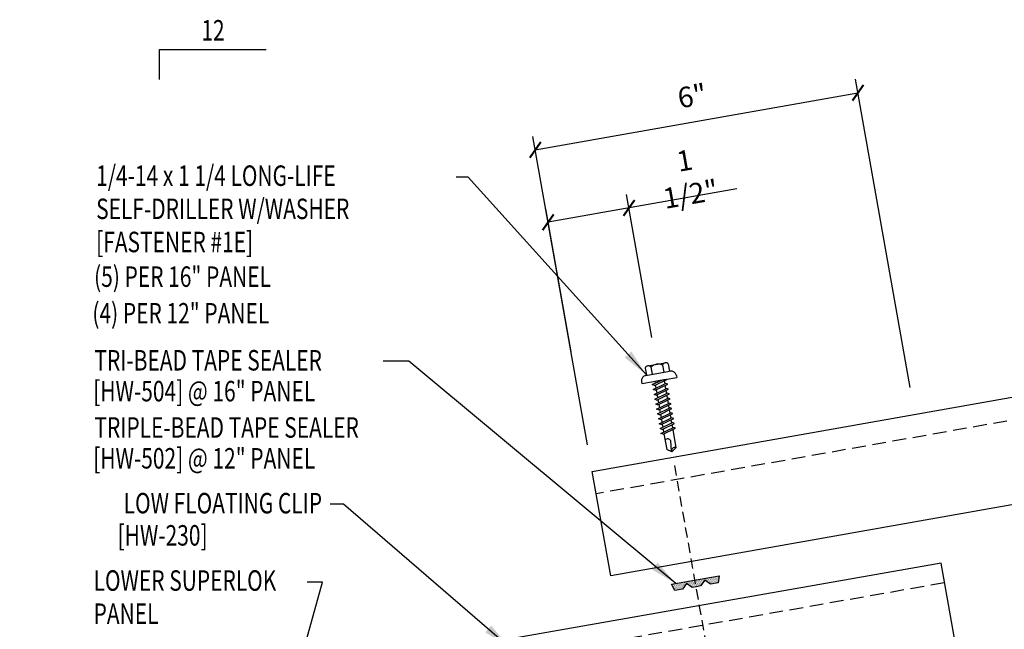
# Model space of a CAD drawing. Units: inches. Extents: x -1 to 190, y 3 to 107.
# Drawn here: x 5 to 23, y 16 to 27 of the extents above; entities that cross this region are included whole.
import ezdxf
from ezdxf.enums import TextEntityAlignment as Align

# ---------------------------------------------------------------- set-up
doc = ezdxf.new("R2010")
doc.units = ezdxf.units.IN
doc.header["$MEASUREMENT"] = 0
doc.linetypes.add('HIDDEN', pattern=[0.375, 0.25, -0.125])
doc.linetypes.add('HIDDEN2', pattern=[0.1875, 0.125, -0.0625])
for name, color, linetype in [('FASTENER', 9, 'Continuous'), ('MARK', 1, 'Continuous'), ('PANEL', 11, 'Continuous'), ('TAPE', 8, 'Continuous'), ('TEXT', 2, 'Continuous')]:
    doc.layers.add(name, color=color, linetype=linetype)
doc.styles.add('TEXT', font='SIMPLEX', dxfattribs={"width": 0.75, "height": 6})
doc.styles.add('TEXT1', font='ROMANS.shx', dxfattribs={"width": 0.75, "height": 0.375})
doc.dimstyles.new('DETAIL', dxfattribs={"dimscale": 4, "dimtxt": 0.375, "dimasz": 0.0625, "dimexe": 0.0625, "dimexo": 0.125, "dimgap": 0.0625, "dimtad": 1, "dimdec": 4, "dimzin": 3, "dimdsep": 46, "dimlunit": 4, "dimtxsty": 'TEXT1', "dimblk": 'ARCHTICK', "dimcen": 0.0625, "dimclrd": 7, "dimclre": 7, "dimclrt": 2, "dimadec": 0, "dimazin": 0, "dimtfac": 0.59375, "dimtdec": 4, "dimtmove": 0, "dimatfit": 3, "dimfxl": 0, "dimfrac": 2, "dimtolj": 1, "dimtzin": 3, "dimarcsym": 0})
doc.dimstyles.new('DETAIL$7', dxfattribs={"dimscale": 4, "dimtxt": 6, "dimasz": 0.125, "dimexe": 0.0625, "dimexo": 0.125, "dimgap": 0.0625, "dimtad": 1, "dimdec": 5, "dimzin": 3, "dimdsep": 46, "dimlunit": 4, "dimtxsty": 'TEXT', "dimblk": 'ARCHTICK', "dimcen": 0.0625, "dimclrd": 7, "dimclre": 7, "dimclrt": 2, "dimadec": 0, "dimazin": 0, "dimtfac": 0.666667, "dimtdec": 5, "dimtmove": 0, "dimatfit": 3, "dimfxl": 0, "dimfrac": 2, "dimtolj": 1, "dimtzin": 3, "dimarcsym": 0})

# ---------------------------------------------------------------- blocks, each defined once
blk = doc.blocks.new('*X4')
at = {"color": 0}
for p, q in [((-0.434, 0.135), (-0.434, 0.135)), ((-0.434, 0.123), (-0.434, 0.123)), ((-0.422, 0.141), (-0.422, 0.141)), ((-0.422, 0.129), (-0.422, 0.129)), ((-0.422, 0.117), (-0.422, 0.117)), ((-0.422, 0.105), (-0.422, 0.105)), ((-0.422, 0.094), (-0.422, 0.094)), ((-0.422, 0.082), (-0.422, 0.082)), ((-0.41, 0.135), (-0.41, 0.135)), ((-0.41, 0.123), (-0.41, 0.123)), ((-0.41, 0.111), (-0.41, 0.111)), ((-0.41, 0.1), (-0.41, 0.1)), ((-0.41, 0.088), (-0.41, 0.088)), ((-0.41, 0.076), (-0.41, 0.076)), ((-0.41, 0.064), (-0.41, 0.064)), ((-0.41, 0.053), (-0.41, 0.053)), ((-0.41, 0.041), (-0.41, 0.041)), ((-0.398, 0.141), (-0.398, 0.141)), ((-0.398, 0.129), (-0.398, 0.129)), ((-0.398, 0.117), (-0.398, 0.117)), ((-0.398, 0.105), (-0.398, 0.105)), ((-0.398, 0.094), (-0.398, 0.094)), ((-0.398, 0.082), (-0.398, 0.082)), ((-0.398, 0.07), (-0.398, 0.07)), ((-0.398, 0.059), (-0.398, 0.059)), ((-0.398, 0.047), (-0.398, 0.047)), ((-0.398, 0.035), (-0.398, 0.035)), ((-0.398, 0.023), (-0.398, 0.023)), ((-0.387, 0.135), (-0.387, 0.135)), ((-0.387, 0.123), (-0.387, 0.123)), ((-0.387, 0.111), (-0.387, 0.111)), ((-0.387, 0.1), (-0.387, 0.1)), ((-0.387, 0.088), (-0.387, 0.088)), ((-0.387, 0.076), (-0.387, 0.076)), ((-0.387, 0.064), (-0.387, 0.064)), ((-0.387, 0.053), (-0.387, 0.053)), ((-0.387, 0.041), (-0.387, 0.041)), ((-0.387, 0.029), (-0.387, 0.029)), ((-0.375, 0.141), (-0.375, 0.141)), ((-0.375, 0.129), (-0.375, 0.129)), ((-0.375, 0.117), (-0.375, 0.117)), ((-0.375, 0.105), (-0.375, 0.105)), ((-0.375, 0.094), (-0.375, 0.094)), ((-0.375, 0.082), (-0.375, 0.082)), ((-0.375, 0.07), (-0.375, 0.07)), ((-0.375, 0.059), (-0.375, 0.059)), ((-0.375, 0.047), (-0.375, 0.047)), ((-0.375, 0.035), (-0.375, 0.035)), ((-0.375, 0.023), (-0.375, 0.023)), ((-0.363, 0.135), (-0.363, 0.135)), ((-0.363, 0.123), (-0.363, 0.123)), ((-0.363, 0.111), (-0.363, 0.111)), ((-0.363, 0.1), (-0.363, 0.1)), ((-0.363, 0.088), (-0.363, 0.088)), ((-0.363, 0.076), (-0.363, 0.076)), ((-0.363, 0.064), (-0.363, 0.064)), ((-0.363, 0.053), (-0.363, 0.053)), ((-0.363, 0.041), (-0.363, 0.041)), ((-0.363, 0.029), (-0.363, 0.029)), ((-0.352, 0.141), (-0.352, 0.141)), ((-0.352, 0.129), (-0.352, 0.129)), ((-0.352, 0.117), (-0.352, 0.117)), ((-0.352, 0.105), (-0.352, 0.105)), ((-0.352, 0.094), (-0.352, 0.094)), ((-0.352, 0.082), (-0.352, 0.082)), ((-0.352, 0.07), (-0.352, 0.07)), ((-0.352, 0.059), (-0.352, 0.059)), ((-0.352, 0.047), (-0.352, 0.047)), ((-0.352, 0.035), (-0.352, 0.035)), ((-0.352, 0.023), (-0.352, 0.023)), ((-0.34, 0.135), (-0.34, 0.135)), ((-0.34, 0.123), (-0.34, 0.123)), ((-0.34, 0.111), (-0.34, 0.111)), ((-0.34, 0.1), (-0.34, 0.1)), ((-0.34, 0.088), (-0.34, 0.088)), ((-0.34, 0.076), (-0.34, 0.076)), ((-0.34, 0.064), (-0.34, 0.064)), ((-0.34, 0.053), (-0.34, 0.053)), ((-0.34, 0.041), (-0.34, 0.041)), ((-0.34, 0.029), (-0.34, 0.029)), ((-0.328, 0.141), (-0.328, 0.141)), ((-0.328, 0.129), (-0.328, 0.129)), ((-0.328, 0.117), (-0.328, 0.117)), ((-0.328, 0.105), (-0.328, 0.105)), ((-0.328, 0.094), (-0.328, 0.094)), ((-0.328, 0.082), (-0.328, 0.082)), ((-0.328, 0.07), (-0.328, 0.07)), ((-0.328, 0.059), (-0.328, 0.059)), ((-0.328, 0.047), (-0.328, 0.047)), ((-0.328, 0.035), (-0.328, 0.035)), ((-0.328, 0.023), (-0.328, 0.023)), ((-0.316, 0.135), (-0.316, 0.135)), ((-0.316, 0.123), (-0.316, 0.123)), ((-0.316, 0.111), (-0.316, 0.111)), ((-0.316, 0.1), (-0.316, 0.1)), ((-0.316, 0.088), (-0.316, 0.088)), ((-0.316, 0.076), (-0.316, 0.076)), ((-0.316, 0.064), (-0.316, 0.064)), ((-0.316, 0.053), (-0.316, 0.053)), ((-0.316, 0.041), (-0.316, 0.041)), ((-0.316, 0.029), (-0.316, 0.029)), ((-0.305, 0.141), (-0.305, 0.141)), ((-0.305, 0.129), (-0.305, 0.129)), ((-0.305, 0.117), (-0.305, 0.117)), ((-0.305, 0.105), (-0.305, 0.105)), ((-0.305, 0.094), (-0.305, 0.094)), ((-0.305, 0.082), (-0.305, 0.082)), ((-0.305, 0.07), (-0.305, 0.07)), ((-0.305, 0.059), (-0.305, 0.059)), ((-0.305, 0.047), (-0.305, 0.047)), ((-0.305, 0.035), (-0.305, 0.035)), ((-0.305, 0.023), (-0.305, 0.023)), ((-0.293, 0.135), (-0.293, 0.135)), ((-0.293, 0.123), (-0.293, 0.123)), ((-0.293, 0.111), (-0.293, 0.111)), ((-0.293, 0.1), (-0.293, 0.1)), ((-0.293, 0.088), (-0.293, 0.088)), ((-0.293, 0.076), (-0.293, 0.076)), ((-0.293, 0.064), (-0.293, 0.064)), ((-0.293, 0.053), (-0.293, 0.053)), ((-0.293, 0.041), (-0.293, 0.041)), ((-0.293, 0.029), (-0.293, 0.029)), ((-0.281, 0.141), (-0.281, 0.141)), ((-0.281, 0.129), (-0.281, 0.129)), ((-0.281, 0.117), (-0.281, 0.117)), ((-0.281, 0.105), (-0.281, 0.105)), ((-0.281, 0.094), (-0.281, 0.094)), ((-0.281, 0.082), (-0.281, 0.082)), ((-0.281, 0.07), (-0.281, 0.07)), ((-0.281, 0.059), (-0.281, 0.059)), ((-0.281, 0.047), (-0.281, 0.047)), ((-0.281, 0.035), (-0.281, 0.035)), ((-0.281, 0.023), (-0.281, 0.023)), ((-0.27, 0.135), (-0.27, 0.135)), ((-0.27, 0.123), (-0.27, 0.123)), ((-0.27, 0.111), (-0.27, 0.111)), ((-0.27, 0.1), (-0.27, 0.1)), ((-0.27, 0.088), (-0.27, 0.088)), ((-0.27, 0.076), (-0.27, 0.076)), ((-0.27, 0.064), (-0.27, 0.064)), ((-0.27, 0.053), (-0.27, 0.053)), ((-0.27, 0.041), (-0.27, 0.041)), ((-0.27, 0.029), (-0.27, 0.029)), ((-0.258, 0.141), (-0.258, 0.141)), ((-0.258, 0.129), (-0.258, 0.129)), ((-0.258, 0.117), (-0.258, 0.117)), ((-0.258, 0.105), (-0.258, 0.105)), ((-0.258, 0.094), (-0.258, 0.094)), ((-0.258, 0.082), (-0.258, 0.082)), ((-0.258, 0.07), (-0.258, 0.07)), ((-0.258, 0.059), (-0.258, 0.059)), ((-0.258, 0.047), (-0.258, 0.047)), ((-0.258, 0.035), (-0.258, 0.035)), ((-0.258, 0.023), (-0.258, 0.023)), ((-0.246, 0.135), (-0.246, 0.135)), ((-0.246, 0.123), (-0.246, 0.123)), ((-0.246, 0.111), (-0.246, 0.111)), ((-0.246, 0.1), (-0.246, 0.1)), ((-0.246, 0.088), (-0.246, 0.088)), ((-0.246, 0.076), (-0.246, 0.076)), ((-0.246, 0.064), (-0.246, 0.064)), ((-0.246, 0.053), (-0.246, 0.053)), ((-0.246, 0.041), (-0.246, 0.041)), ((-0.234, 0.141), (-0.234, 0.141)), ((-0.234, 0.129), (-0.234, 0.129)), ((-0.234, 0.117), (-0.234, 0.117)), ((-0.234, 0.105), (-0.234, 0.105)), ((-0.234, 0.094), (-0.234, 0.094)), ((-0.234, 0.082), (-0.234, 0.082)), ((-0.234, 0.07), (-0.234, 0.07)), ((-0.234, 0.059), (-0.234, 0.059)), ((-0.234, 0.047), (-0.234, 0.047)), ((-0.223, 0.135), (-0.223, 0.135)), ((-0.223, 0.123), (-0.223, 0.123)), ((-0.223, 0.111), (-0.223, 0.111)), ((-0.223, 0.1), (-0.223, 0.1)), ((-0.223, 0.088), (-0.223, 0.088)), ((-0.223, 0.076), (-0.223, 0.076)), ((-0.223, 0.064), (-0.223, 0.064)), ((-0.211, 0.141), (-0.211, 0.141)), ((-0.211, 0.129), (-0.211, 0.129)), ((-0.211, 0.117), (-0.211, 0.117)), ((-0.211, 0.105), (-0.211, 0.105)), ((-0.211, 0.094), (-0.211, 0.094)), ((-0.211, 0.082), (-0.211, 0.082)), ((-0.211, 0.07), (-0.211, 0.07)), ((-0.199, 0.135), (-0.199, 0.135)), ((-0.199, 0.123), (-0.199, 0.123)), ((-0.199, 0.111), (-0.199, 0.111)), ((-0.199, 0.1), (-0.199, 0.1)), ((-0.199, 0.088), (-0.199, 0.088)), ((-0.188, 0.141), (-0.188, 0.141)), ((-0.188, 0.129), (-0.188, 0.129)), ((-0.188, 0.117), (-0.188, 0.117)), ((-0.188, 0.105), (-0.188, 0.105)), ((-0.188, 0.094), (-0.188, 0.094)), ((-0.176, 0.135), (-0.176, 0.135)), ((-0.176, 0.123), (-0.176, 0.123)), ((-0.176, 0.111), (-0.176, 0.111)), ((-0.164, 0.141), (-0.164, 0.141)), ((-0.164, 0.129), (-0.164, 0.129)), ((-0.164, 0.117), (-0.164, 0.117)), ((-0.164, 0.105), (-0.164, 0.105)), ((-0.152, 0.135), (-0.152, 0.135)), ((-0.152, 0.123), (-0.152, 0.123)), ((-0.152, 0.111), (-0.152, 0.111)), ((-0.152, 0.1), (-0.152, 0.1)), ((-0.141, 0.141), (-0.141, 0.141)), ((-0.141, 0.129), (-0.141, 0.129)), ((-0.141, 0.117), (-0.141, 0.117)), ((-0.141, 0.105), (-0.141, 0.105)), ((-0.141, 0.094), (-0.141, 0.094)), ((-0.141, 0.082), (-0.141, 0.082)), ((-0.129, 0.135), (-0.129, 0.135)), ((-0.129, 0.123), (-0.129, 0.123)), ((-0.129, 0.111), (-0.129, 0.111)), ((-0.129, 0.1), (-0.129, 0.1)), ((-0.129, 0.088), (-0.129, 0.088)), ((-0.129, 0.076), (-0.129, 0.076)), ((-0.117, 0.141), (-0.117, 0.141)), ((-0.117, 0.129), (-0.117, 0.129)), ((-0.117, 0.117), (-0.117, 0.117)), ((-0.117, 0.105), (-0.117, 0.105)), ((-0.117, 0.094), (-0.117, 0.094)), ((-0.117, 0.082), (-0.117, 0.082)), ((-0.117, 0.07), (-0.117, 0.07)), ((-0.117, 0.059), (-0.117, 0.059)), ((-0.105, 0.135), (-0.105, 0.135)), ((-0.105, 0.123), (-0.105, 0.123)), ((-0.105, 0.111), (-0.105, 0.111)), ((-0.105, 0.1), (-0.105, 0.1)), ((-0.105, 0.088), (-0.105, 0.088)), ((-0.105, 0.076), (-0.105, 0.076)), ((-0.105, 0.064), (-0.105, 0.064)), ((-0.105, 0.053), (-0.105, 0.053)), ((-0.094, 0.141), (-0.094, 0.141)), ((-0.094, 0.129), (-0.094, 0.129)), ((-0.094, 0.117), (-0.094, 0.117)), ((-0.094, 0.105), (-0.094, 0.105)), ((-0.094, 0.094), (-0.094, 0.094)), ((-0.094, 0.082), (-0.094, 0.082)), ((-0.094, 0.07), (-0.094, 0.07)), ((-0.094, 0.059), (-0.094, 0.059)), ((-0.094, 0.047), (-0.094, 0.047)), ((-0.094, 0.035), (-0.094, 0.035)), ((-0.082, 0.135), (-0.082, 0.135)), ((-0.082, 0.123), (-0.082, 0.123)), ((-0.082, 0.111), (-0.082, 0.111)), ((-0.082, 0.1), (-0.082, 0.1)), ((-0.082, 0.088), (-0.082, 0.088)), ((-0.082, 0.076), (-0.082, 0.076)), ((-0.082, 0.064), (-0.082, 0.064)), ((-0.082, 0.053), (-0.082, 0.053)), ((-0.082, 0.041), (-0.082, 0.041)), ((-0.082, 0.029), (-0.082, 0.029)), ((-0.07, 0.141), (-0.07, 0.141)), ((-0.07, 0.129), (-0.07, 0.129)), ((-0.07, 0.117), (-0.07, 0.117)), ((-0.07, 0.105), (-0.07, 0.105)), ((-0.07, 0.094), (-0.07, 0.094)), ((-0.07, 0.082), (-0.07, 0.082)), ((-0.07, 0.07), (-0.07, 0.07)), ((-0.07, 0.059), (-0.07, 0.059)), ((-0.07, 0.047), (-0.07, 0.047)), ((-0.07, 0.035), (-0.07, 0.035)), ((-0.07, 0.023), (-0.07, 0.023)), ((-0.059, 0.135), (-0.059, 0.135)), ((-0.059, 0.123), (-0.059, 0.123)), ((-0.059, 0.111), (-0.059, 0.111)), ((-0.059, 0.1), (-0.059, 0.1)), ((-0.059, 0.088), (-0.059, 0.088)), ((-0.059, 0.076), (-0.059, 0.076)), ((-0.059, 0.064), (-0.059, 0.064)), ((-0.059, 0.053), (-0.059, 0.053)), ((-0.059, 0.041), (-0.059, 0.041)), ((-0.059, 0.029), (-0.059, 0.029)), ((-0.047, 0.141), (-0.047, 0.141)), ((-0.047, 0.129), (-0.047, 0.129)), ((-0.047, 0.117), (-0.047, 0.117)), ((-0.047, 0.105), (-0.047, 0.105)), ((-0.047, 0.094), (-0.047, 0.094)), ((-0.047, 0.082), (-0.047, 0.082)), ((-0.047, 0.07), (-0.047, 0.07)), ((-0.047, 0.059), (-0.047, 0.059)), ((-0.047, 0.047), (-0.047, 0.047)), ((-0.047, 0.035), (-0.047, 0.035)), ((-0.047, 0.023), (-0.047, 0.023)), ((-0.035, 0.135), (-0.035, 0.135)), ((-0.035, 0.123), (-0.035, 0.123)), ((-0.035, 0.111), (-0.035, 0.111)), ((-0.035, 0.1), (-0.035, 0.1)), ((-0.035, 0.088), (-0.035, 0.088)), ((-0.035, 0.076), (-0.035, 0.076)), ((-0.035, 0.064), (-0.035, 0.064)), ((-0.035, 0.053), (-0.035, 0.053)), ((-0.035, 0.041), (-0.035, 0.041)), ((-0.035, 0.029), (-0.035, 0.029)), ((-0.023, 0.141), (-0.023, 0.141)), ((-0.023, 0.129), (-0.023, 0.129)), ((-0.023, 0.117), (-0.023, 0.117)), ((-0.023, 0.105), (-0.023, 0.105)), ((-0.023, 0.094), (-0.023, 0.094)), ((-0.023, 0.082), (-0.023, 0.082)), ((-0.023, 0.07), (-0.023, 0.07)), ((-0.023, 0.059), (-0.023, 0.059)), ((-0.023, 0.047), (-0.023, 0.047)), ((-0.023, 0.035), (-0.023, 0.035)), ((-0.023, 0.023), (-0.023, 0.023)), ((-0.012, 0.135), (-0.012, 0.135)), ((-0.012, 0.123), (-0.012, 0.123)), ((-0.012, 0.111), (-0.012, 0.111)), ((-0.012, 0.1), (-0.012, 0.1)), ((-0.012, 0.088), (-0.012, 0.088)), ((-0.012, 0.076), (-0.012, 0.076)), ((-0.012, 0.064), (-0.012, 0.064)), ((-0.012, 0.053), (-0.012, 0.053)), ((-0.012, 0.041), (-0.012, 0.041)), ((-0.012, 0.029), (-0.012, 0.029)), ((0, 0.141), (0, 0.141)), ((0, 0.129), (0, 0.129)), ((0, 0.117), (0, 0.117)), ((0, 0.105), (0, 0.105)), ((0, 0.094), (0, 0.094)), ((0, 0.082), (0, 0.082)), ((0, 0.07), (0, 0.07)), ((0, 0.059), (0, 0.059)), ((0, 0.047), (0, 0.047)), ((0, 0.035), (0, 0.035)), ((0, 0.023), (0, 0.023)), ((0.012, 0.135), (0.012, 0.135)), ((0.012, 0.123), (0.012, 0.123)), ((0.012, 0.111), (0.012, 0.111)), ((0.012, 0.1), (0.012, 0.1)), ((0.012, 0.088), (0.012, 0.088)), ((0.012, 0.076), (0.012, 0.076)), ((0.012, 0.064), (0.012, 0.064)), ((0.012, 0.053), (0.012, 0.053)), ((0.012, 0.041), (0.012, 0.041)), ((0.012, 0.029), (0.012, 0.029)), ((0.023, 0.141), (0.023, 0.141)), ((0.023, 0.129), (0.023, 0.129)), ((0.023, 0.117), (0.023, 0.117)), ((0.023, 0.105), (0.023, 0.105)), ((0.023, 0.094), (0.023, 0.094)), ((0.023, 0.082), (0.023, 0.082)), ((0.023, 0.07), (0.023, 0.07)), ((0.023, 0.059), (0.023, 0.059)), ((0.023, 0.047), (0.023, 0.047)), ((0.023, 0.035), (0.023, 0.035)), ((0.023, 0.023), (0.023, 0.023)), ((0.035, 0.135), (0.035, 0.135)), ((0.035, 0.123), (0.035, 0.123)), ((0.035, 0.111), (0.035, 0.111)), ((0.035, 0.1), (0.035, 0.1)), ((0.035, 0.088), (0.035, 0.088)), ((0.035, 0.076), (0.035, 0.076)), ((0.035, 0.064), (0.035, 0.064)), ((0.035, 0.053), (0.035, 0.053)), ((0.035, 0.041), (0.035, 0.041)), ((0.035, 0.029), (0.035, 0.029)), ((0.047, 0.141), (0.047, 0.141)), ((0.047, 0.129), (0.047, 0.129)), ((0.047, 0.117), (0.047, 0.117)), ((0.047, 0.105), (0.047, 0.105)), ((0.047, 0.094), (0.047, 0.094)), ((0.047, 0.082), (0.047, 0.082)), ((0.047, 0.07), (0.047, 0.07)), ((0.047, 0.059), (0.047, 0.059)), ((0.047, 0.047), (0.047, 0.047)), ((0.047, 0.035), (0.047, 0.035)), ((0.047, 0.023), (0.047, 0.023)), ((0.059, 0.135), (0.059, 0.135)), ((0.059, 0.123), (0.059, 0.123)), ((0.059, 0.111), (0.059, 0.111)), ((0.059, 0.1), (0.059, 0.1)), ((0.059, 0.088), (0.059, 0.088)), ((0.059, 0.076), (0.059, 0.076)), ((0.059, 0.064), (0.059, 0.064)), ((0.059, 0.053), (0.059, 0.053)), ((0.059, 0.041), (0.059, 0.041)), ((0.059, 0.029), (0.059, 0.029)), ((0.07, 0.141), (0.07, 0.141)), ((0.07, 0.129), (0.07, 0.129)), ((0.07, 0.117), (0.07, 0.117)), ((0.07, 0.105), (0.07, 0.105)), ((0.07, 0.094), (0.07, 0.094)), ((0.07, 0.082), (0.07, 0.082)), ((0.07, 0.07), (0.07, 0.07)), ((0.07, 0.059), (0.07, 0.059)), ((0.07, 0.047), (0.07, 0.047)), ((0.07, 0.035), (0.07, 0.035)), ((0.07, 0.023), (0.07, 0.023)), ((0.082, 0.135), (0.082, 0.135)), ((0.082, 0.123), (0.082, 0.123)), ((0.082, 0.111), (0.082, 0.111)), ((0.082, 0.1), (0.082, 0.1)), ((0.082, 0.088), (0.082, 0.088)), ((0.082, 0.076), (0.082, 0.076)), ((0.082, 0.064), (0.082, 0.064)), ((0.082, 0.053), (0.082, 0.053)), ((0.082, 0.041), (0.082, 0.041)), ((0.082, 0.029), (0.082, 0.029)), ((0.094, 0.141), (0.094, 0.141)), ((0.094, 0.129), (0.094, 0.129)), ((0.094, 0.117), (0.094, 0.117)), ((0.094, 0.105), (0.094, 0.105)), ((0.094, 0.094), (0.094, 0.094)), ((0.094, 0.082), (0.094, 0.082)), ((0.094, 0.07), (0.094, 0.07)), ((0.094, 0.059), (0.094, 0.059)), ((0.094, 0.047), (0.094, 0.047)), ((0.094, 0.035), (0.094, 0.035)), ((0.105, 0.135), (0.105, 0.135)), ((0.105, 0.123), (0.105, 0.123)), ((0.105, 0.111), (0.105, 0.111)), ((0.105, 0.1), (0.105, 0.1)), ((0.105, 0.088), (0.105, 0.088)), ((0.105, 0.076), (0.105, 0.076)), ((0.105, 0.064), (0.105, 0.064)), ((0.105, 0.053), (0.105, 0.053)), ((0.117, 0.141), (0.117, 0.141)), ((0.117, 0.129), (0.117, 0.129)), ((0.117, 0.117), (0.117, 0.117)), ((0.117, 0.105), (0.117, 0.105)), ((0.117, 0.094), (0.117, 0.094)), ((0.117, 0.082), (0.117, 0.082)), ((0.117, 0.07), (0.117, 0.07)), ((0.117, 0.059), (0.117, 0.059)), ((0.129, 0.135), (0.129, 0.135)), ((0.129, 0.123), (0.129, 0.123)), ((0.129, 0.111), (0.129, 0.111)), ((0.129, 0.1), (0.129, 0.1)), ((0.129, 0.088), (0.129, 0.088)), ((0.129, 0.076), (0.129, 0.076)), ((0.141, 0.141), (0.141, 0.141)), ((0.141, 0.129), (0.141, 0.129)), ((0.141, 0.117), (0.141, 0.117)), ((0.141, 0.105), (0.141, 0.105)), ((0.141, 0.094), (0.141, 0.094)), ((0.141, 0.082), (0.141, 0.082)), ((0.152, 0.135), (0.152, 0.135)), ((0.152, 0.123), (0.152, 0.123)), ((0.152, 0.111), (0.152, 0.111)), ((0.152, 0.1), (0.152, 0.1)), ((0.164, 0.141), (0.164, 0.141)), ((0.164, 0.129), (0.164, 0.129)), ((0.164, 0.117), (0.164, 0.117)), ((0.164, 0.105), (0.164, 0.105)), ((0.176, 0.135), (0.176, 0.135)), ((0.176, 0.123), (0.176, 0.123)), ((0.176, 0.111), (0.176, 0.111)), ((0.188, 0.141), (0.188, 0.141)), ((0.188, 0.129), (0.188, 0.129)), ((0.188, 0.117), (0.188, 0.117)), ((0.188, 0.105), (0.188, 0.105)), ((0.188, 0.094), (0.188, 0.094)), ((0.199, 0.135), (0.199, 0.135)), ((0.199, 0.123), (0.199, 0.123)), ((0.199, 0.111), (0.199, 0.111)), ((0.199, 0.1), (0.199, 0.1)), ((0.199, 0.088), (0.199, 0.088)), ((0.211, 0.141), (0.211, 0.141)), ((0.211, 0.129), (0.211, 0.129)), ((0.211, 0.117), (0.211, 0.117)), ((0.211, 0.105), (0.211, 0.105)), ((0.211, 0.094), (0.211, 0.094)), ((0.211, 0.082), (0.211, 0.082)), ((0.211, 0.07), (0.211, 0.07)), ((0.223, 0.135), (0.223, 0.135)), ((0.223, 0.123), (0.223, 0.123)), ((0.223, 0.111), (0.223, 0.111)), ((0.223, 0.1), (0.223, 0.1)), ((0.223, 0.088), (0.223, 0.088)), ((0.223, 0.076), (0.223, 0.076)), ((0.223, 0.064), (0.223, 0.064)), ((0.234, 0.141), (0.234, 0.141)), ((0.234, 0.129), (0.234, 0.129)), ((0.234, 0.117), (0.234, 0.117)), ((0.234, 0.105), (0.234, 0.105)), ((0.234, 0.094), (0.234, 0.094)), ((0.234, 0.082), (0.234, 0.082)), ((0.234, 0.07), (0.234, 0.07)), ((0.234, 0.059), (0.234, 0.059)), ((0.234, 0.047), (0.234, 0.047)), ((0.246, 0.135), (0.246, 0.135)), ((0.246, 0.123), (0.246, 0.123)), ((0.246, 0.111), (0.246, 0.111)), ((0.246, 0.1), (0.246, 0.1)), ((0.246, 0.088), (0.246, 0.088)), ((0.246, 0.076), (0.246, 0.076)), ((0.246, 0.064), (0.246, 0.064)), ((0.246, 0.053), (0.246, 0.053)), ((0.246, 0.041), (0.246, 0.041)), ((0.258, 0.141), (0.258, 0.141)), ((0.258, 0.129), (0.258, 0.129)), ((0.258, 0.117), (0.258, 0.117)), ((0.258, 0.105), (0.258, 0.105)), ((0.258, 0.094), (0.258, 0.094)), ((0.258, 0.082), (0.258, 0.082)), ((0.258, 0.07), (0.258, 0.07)), ((0.258, 0.059), (0.258, 0.059)), ((0.258, 0.047), (0.258, 0.047)), ((0.258, 0.035), (0.258, 0.035)), ((0.258, 0.023), (0.258, 0.023)), ((0.27, 0.135), (0.27, 0.135)), ((0.27, 0.123), (0.27, 0.123)), ((0.27, 0.111), (0.27, 0.111)), ((0.27, 0.1), (0.27, 0.1)), ((0.27, 0.088), (0.27, 0.088)), ((0.27, 0.076), (0.27, 0.076)), ((0.27, 0.064), (0.27, 0.064)), ((0.27, 0.053), (0.27, 0.053)), ((0.27, 0.041), (0.27, 0.041)), ((0.27, 0.029), (0.27, 0.029)), ((0.281, 0.141), (0.281, 0.141)), ((0.281, 0.129), (0.281, 0.129)), ((0.281, 0.117), (0.281, 0.117)), ((0.281, 0.105), (0.281, 0.105)), ((0.281, 0.094), (0.281, 0.094)), ((0.281, 0.082), (0.281, 0.082)), ((0.281, 0.07), (0.281, 0.07)), ((0.281, 0.059), (0.281, 0.059)), ((0.281, 0.047), (0.281, 0.047)), ((0.281, 0.035), (0.281, 0.035)), ((0.281, 0.023), (0.281, 0.023)), ((0.293, 0.135), (0.293, 0.135)), ((0.293, 0.123), (0.293, 0.123)), ((0.293, 0.111), (0.293, 0.111)), ((0.293, 0.1), (0.293, 0.1)), ((0.293, 0.088), (0.293, 0.088)), ((0.293, 0.076), (0.293, 0.076)), ((0.293, 0.064), (0.293, 0.064)), ((0.293, 0.053), (0.293, 0.053)), ((0.293, 0.041), (0.293, 0.041)), ((0.293, 0.029), (0.293, 0.029)), ((0.305, 0.141), (0.305, 0.141)), ((0.305, 0.129), (0.305, 0.129)), ((0.305, 0.117), (0.305, 0.117)), ((0.305, 0.105), (0.305, 0.105)), ((0.305, 0.094), (0.305, 0.094)), ((0.305, 0.082), (0.305, 0.082)), ((0.305, 0.07), (0.305, 0.07)), ((0.305, 0.059), (0.305, 0.059)), ((0.305, 0.047), (0.305, 0.047)), ((0.305, 0.035), (0.305, 0.035)), ((0.305, 0.023), (0.305, 0.023)), ((0.316, 0.135), (0.316, 0.135)), ((0.316, 0.123), (0.316, 0.123)), ((0.316, 0.111), (0.316, 0.111)), ((0.316, 0.1), (0.316, 0.1)), ((0.316, 0.088), (0.316, 0.088)), ((0.316, 0.076), (0.316, 0.076)), ((0.316, 0.064), (0.316, 0.064)), ((0.316, 0.053), (0.316, 0.053)), ((0.316, 0.041), (0.316, 0.041)), ((0.316, 0.029), (0.316, 0.029)), ((0.328, 0.141), (0.328, 0.141)), ((0.328, 0.129), (0.328, 0.129)), ((0.328, 0.117), (0.328, 0.117)), ((0.328, 0.105), (0.328, 0.105)), ((0.328, 0.094), (0.328, 0.094)), ((0.328, 0.082), (0.328, 0.082)), ((0.328, 0.07), (0.328, 0.07)), ((0.328, 0.059), (0.328, 0.059)), ((0.328, 0.047), (0.328, 0.047)), ((0.328, 0.035), (0.328, 0.035)), ((0.328, 0.023), (0.328, 0.023)), ((0.34, 0.135), (0.34, 0.135)), ((0.34, 0.123), (0.34, 0.123)), ((0.34, 0.111), (0.34, 0.111)), ((0.34, 0.1), (0.34, 0.1)), ((0.34, 0.088), (0.34, 0.088)), ((0.34, 0.076), (0.34, 0.076)), ((0.34, 0.064), (0.34, 0.064)), ((0.34, 0.053), (0.34, 0.053)), ((0.34, 0.041), (0.34, 0.041)), ((0.34, 0.029), (0.34, 0.029)), ((0.352, 0.141), (0.352, 0.141)), ((0.352, 0.129), (0.352, 0.129)), ((0.352, 0.117), (0.352, 0.117)), ((0.352, 0.105), (0.352, 0.105)), ((0.352, 0.094), (0.352, 0.094)), ((0.352, 0.082), (0.352, 0.082)), ((0.352, 0.07), (0.352, 0.07)), ((0.352, 0.059), (0.352, 0.059)), ((0.352, 0.047), (0.352, 0.047)), ((0.352, 0.035), (0.352, 0.035)), ((0.352, 0.023), (0.352, 0.023)), ((0.363, 0.135), (0.363, 0.135)), ((0.363, 0.123), (0.363, 0.123)), ((0.363, 0.111), (0.363, 0.111)), ((0.363, 0.1), (0.363, 0.1)), ((0.363, 0.088), (0.363, 0.088)), ((0.363, 0.076), (0.363, 0.076)), ((0.363, 0.064), (0.363, 0.064)), ((0.363, 0.053), (0.363, 0.053)), ((0.363, 0.041), (0.363, 0.041)), ((0.363, 0.029), (0.363, 0.029)), ((0.375, 0.141), (0.375, 0.141)), ((0.375, 0.129), (0.375, 0.129)), ((0.375, 0.117), (0.375, 0.117)), ((0.375, 0.105), (0.375, 0.105)), ((0.375, 0.094), (0.375, 0.094)), ((0.375, 0.082), (0.375, 0.082)), ((0.375, 0.07), (0.375, 0.07)), ((0.375, 0.059), (0.375, 0.059)), ((0.375, 0.047), (0.375, 0.047)), ((0.375, 0.035), (0.375, 0.035)), ((0.375, 0.023), (0.375, 0.023)), ((0.387, 0.135), (0.387, 0.135)), ((0.387, 0.123), (0.387, 0.123)), ((0.387, 0.111), (0.387, 0.111)), ((0.387, 0.1), (0.387, 0.1)), ((0.387, 0.088), (0.387, 0.088)), ((0.387, 0.076), (0.387, 0.076)), ((0.387, 0.064), (0.387, 0.064)), ((0.387, 0.053), (0.387, 0.053)), ((0.387, 0.041), (0.387, 0.041)), ((0.387, 0.029), (0.387, 0.029)), ((0.398, 0.141), (0.398, 0.141)), ((0.398, 0.129), (0.398, 0.129)), ((0.398, 0.117), (0.398, 0.117)), ((0.398, 0.105), (0.398, 0.105)), ((0.398, 0.094), (0.398, 0.094)), ((0.398, 0.082), (0.398, 0.082)), ((0.398, 0.07), (0.398, 0.07)), ((0.398, 0.059), (0.398, 0.059)), ((0.398, 0.047), (0.398, 0.047)), ((0.398, 0.035), (0.398, 0.035)), ((0.398, 0.023), (0.398, 0.023)), ((0.41, 0.135), (0.41, 0.135)), ((0.41, 0.123), (0.41, 0.123)), ((0.41, 0.111), (0.41, 0.111)), ((0.41, 0.1), (0.41, 0.1)), ((0.41, 0.088), (0.41, 0.088)), ((0.41, 0.076), (0.41, 0.076)), ((0.41, 0.064), (0.41, 0.064)), ((0.41, 0.053), (0.41, 0.053)), ((0.41, 0.041), (0.41, 0.041)), ((0.422, 0.141), (0.422, 0.141)), ((0.422, 0.129), (0.422, 0.129)), ((0.422, 0.117), (0.422, 0.117)), ((0.422, 0.105), (0.422, 0.105)), ((0.422, 0.094), (0.422, 0.094)), ((0.422, 0.082), (0.422, 0.082)), ((0.434, 0.135), (0.434, 0.135)), ((0.434, 0.123), (0.434, 0.123))]:
    blk.add_line(p, q, dxfattribs=at)
blk = doc.blocks.new('TRIBEAD')
at = {"layer": 'TAPE', "color": 9}
blk.add_lwpolyline([(-0.403, 0.018), (-0.442, 0.141), (0.442, 0.141), (0.403, 0.018), (0.26, 0.018), (0.17, 0.109), (0.079, 0.018), (0, 0.018), (-0.079, 0.018), (-0.17, 0.109), (-0.26, 0.018)], close=True, dxfattribs=at)
at = {"layer": 'TAPE', "color": 251}
blk.add_blockref('*X4', (0, 0), dxfattribs=at)
blk = doc.blocks.new('FZ7')
at = {"layer": 'FASTENER'}
for p, q in [((-0.215, 0.305), (-0.215, 0.171)), ((-0.161, 0.337), (0.161, 0.337)), ((-0.107, 0.305), (-0.107, 0.171)), ((0.107, 0.305), (0.107, 0.171)), ((0.215, 0.305), (0.215, 0.171)), ((-0.324, 0.071), (-0.324, 0.037)), ((-0.324, 0.037), (0.324, 0.037)), ((-0.224, 0.171), (0.215, 0.171)), ((-0.139, -0.016), (0.046, 0.037)), ((-0.104, -0.036), (0.139, 0.033)), ((-0.086, 0.037), (-0.086, -0.001)), ((-0.086, 0.037), (0.086, 0.037)), ((0.086, 0.037), (0.133, 0.037)), ((0.086, 0.018), (0.086, -0.042)), ((0.139, 0.033), (0.133, 0.037)), ((0.324, 0.071), (0.324, 0.037)), ((-0.104, -0.036), (-0.139, -0.016)), ((-0.139, -0.107), (0.104, -0.038)), ((-0.104, -0.127), (-0.139, -0.107)), ((-0.139, -0.198), (0.104, -0.128)), ((-0.104, -0.127), (0.139, -0.058)), ((-0.104, -0.218), (0.139, -0.149)), ((-0.086, -0.031), (-0.086, -0.092)), ((-0.086, -0.122), (-0.086, -0.183)), ((0.086, -0.073), (0.086, -0.133)), ((0.086, -0.164), (0.086, -0.224)), ((0.139, -0.058), (0.104, -0.038)), ((0.139, -0.149), (0.104, -0.128)), ((-0.104, -0.218), (-0.139, -0.198)), ((-0.139, -0.289), (0.104, -0.219)), ((-0.104, -0.309), (-0.139, -0.289)), ((-0.139, -0.38), (0.104, -0.31)), ((-0.104, -0.309), (0.139, -0.239)), ((-0.104, -0.4), (0.139, -0.33)), ((-0.086, -0.213), (-0.086, -0.274)), ((-0.086, -0.304), (-0.086, -0.364)), ((0.086, -0.255), (0.086, -0.315)), ((0.086, -0.345), (0.086, -0.406)), ((0.139, -0.239), (0.104, -0.219)), ((0.139, -0.33), (0.104, -0.31)), ((-0.104, -0.4), (-0.139, -0.38)), ((-0.139, -0.47), (0.104, -0.401)), ((-0.104, -0.491), (-0.139, -0.47)), ((-0.139, -0.561), (0.104, -0.492)), ((-0.104, -0.491), (0.139, -0.421)), ((-0.104, -0.581), (0.139, -0.512)), ((-0.086, -0.395), (-0.086, -0.455)), ((-0.086, -0.486), (-0.086, -0.546)), ((0.086, -0.436), (0.086, -0.497)), ((0.086, -0.527), (0.086, -0.588)), ((0.139, -0.421), (0.104, -0.401)), ((0.139, -0.512), (0.104, -0.492)), ((-0.104, -0.581), (-0.139, -0.561)), ((-0.139, -0.652), (0.104, -0.583)), ((-0.104, -0.672), (-0.139, -0.652)), ((-0.139, -0.743), (0.104, -0.674)), ((-0.104, -0.672), (0.139, -0.603)), ((-0.104, -0.763), (0.139, -0.694)), ((-0.086, -0.577), (-0.086, -0.637)), ((-0.086, -0.667), (-0.086, -0.728)), ((0.086, -0.618), (0.086, -0.679)), ((0.086, -0.709), (0.086, -0.77)), ((0.139, -0.603), (0.104, -0.583)), ((0.139, -0.694), (0.104, -0.674)), ((-0.104, -0.763), (-0.139, -0.743)), ((-0.139, -0.834), (0.104, -0.765)), ((-0.104, -0.854), (-0.139, -0.834)), ((-0.139, -0.925), (0.104, -0.856)), ((-0.104, -0.854), (0.139, -0.785)), ((-0.104, -0.945), (0.139, -0.876)), ((-0.086, -0.758), (-0.086, -0.819)), ((-0.086, -0.849), (-0.086, -0.91)), ((0.086, -0.8), (0.086, -0.861)), ((0.086, -0.891), (0.086, -1.232)), ((0.139, -0.785), (0.104, -0.765)), ((0.139, -0.876), (0.104, -0.856)), ((-0.104, -0.945), (-0.139, -0.925)), ((-0.086, -0.94), (-0.086, -1.232)), ((0, -1.293), (-0.086, -1.232)), ((-0.002, -1.277), (0.014, -1.091)), ((0, -1.293), (0.086, -1.232))]:
    blk.add_line(p, q, dxfattribs=at)
for centre, radius, start, end in [((-0.161, 0.274), 0.0628, 29.8754, 150.1246), ((0, 0.141), 0.196, 56.9974, 123.0026), ((0.161, 0.274), 0.0628, 29.8754, 150.1246), ((-0.224, 0.071), 0.1, 90, 180), ((0.224, 0.071), 0.1, 0, 90), ((-0.046, -1.102), 0.0615, 11.1445, 130.906), ((0.054, -1.278), 0.0563, 55.4585, 194.8454)]:
    blk.add_arc(centre, radius, start, end, dxfattribs=at)
blk = doc.blocks.new('slopl1')
at = {"layer": 'MARK', "color": 6}
blk.add_lwpolyline([(0, 0), (0, 0.1368), (0.4871, 0.1368)], dxfattribs=at)
at = {"layer": 'MARK', "color": 2, "style": 'TEXT1', "width": 0.75}
blk.add_text('12', height=0.09375, dxfattribs=at).set_placement((0.1909, 0.1779))
blk.add_attdef('SLOPL1', text='', height=0.0938, dxfattribs=at).set_placement((-0.0549, 0.0243), align=Align.RIGHT)
blk = doc.blocks.new('_ArchTick')
at = {"color": 0, "linetype": 'ByBlock', "const_width": 0.15}
blk.add_lwpolyline([(-0.5, -0.5), (0.5, 0.5)], dxfattribs=at)
blk = doc.blocks.new('*D18')
at = {"color": 7, "lineweight": -2}
for p, q in [((21.179, 20.328), (20.179, 25.974)), ((14.315, 24.681), (20.223, 25.727)), ((15.271, 19.282), (14.271, 24.927))]:
    blk.add_line(p, q, dxfattribs=at)
at = {"layer": 'DEFPOINTS', "color": 0}
for p in [(20.223, 25.727), (21.266, 19.836), (15.358, 18.79)]:
    blk.add_point(p, dxfattribs=at)
at = {"color": 7, "lineweight": -2, "xscale": 0.25, "yscale": 0.25, "zscale": 0.25}
for p, rotation in [((20.223, 25.727), 10.04325831607529), ((14.315, 24.681), 190.0432583160753)]:
    blk.add_blockref('_ArchTick', p, dxfattribs=dict(at, rotation=rotation))
at = {"color": 2, "insert": (17.186, 25.67), "char_height": 0.375, "attachment_point": 5, "rotation": 10.0433, "style": 'TEXT1'}
blk.add_mtext('\\A1;6"', dxfattribs=at)
blk = doc.blocks.new('FD-F1e')
at = {"layer": 'TEXT', "style": 'TEXT1', "width": 0.75}
for s, p in [('1/4-14 x 1 1/4 LONG-LIFE', (0.0047, -0.0408)), ('SELF-DRILLER W/WASHER', (0.0047, -0.1926)), ('[FASTENER #1E]', (0.0047, -0.3444))]:
    blk.add_text(s, height=0.09375, dxfattribs=at).set_placement(p)
blk.add_attdef('(QUANTITY)', (0.9263, -0.3444), '', height=0.0938, dxfattribs=at)
at = {"layer": 'TEXT', "style": 'TEXT1', "flags": 1}
for tag, p in [('Color', (0.0245, -0.5337)), ('Calc', (0.0245, -0.5337)), ('Opt1', (0.0245, -0.5337)), ('Opt2', (0.0245, -0.5337)), ('Opt3', (0.0245, -0.5337)), ('Multiple', (0.0245, -0.5337)), ('Description', (0.0245, -0.5337)), ('Part', (0.0245, -0.5337)), ('Spare1', (0.0245, -0.7212)), ('Spare2', (0.0245, -0.7212)), ('Spare3', (0.0245, -0.7212)), ('Spare4', (0.0245, -0.7212)), ('Spare5', (0.0245, -0.7212)), ('Spare6', (0.0245, -0.7212)), ('Spare7', (0.0245, -0.7212)), ('Spare8', (0.0245, -0.7212)), ('Spare9', (0.0245, -0.7212)), ('Spare10', (0.0245, -0.7212))]:
    blk.add_attdef(tag, p, '', height=0.0938, dxfattribs=at)

msp = doc.modelspace()

# ---------------------------------------------------------------- linework, layer by layer
at = {"color": 7}
for p, q in [((18.00336, 23.96511), (14.54949, 23.35495)), ((16.45046, 21.24635), (15.98696, 23.86343)), ((14.96939, 20.98404), (14.50589, 23.60112))]:
    msp.add_line(p, q, dxfattribs=at)
at = {"layer": 'FASTENER', "color": 8, "linetype": 'HIDDEN', "ltscale": 0.75}
msp.add_line((16.86184, 18.89924), (17.73789, 13.93093), dxfattribs=at)
at = {"layer": 'PANEL', "color": 8, "linetype": 'HIDDEN2', "ltscale": 2}
for p, q in [((27.01191, 20.43344), (15.42987, 18.3822)), ((4.93698, 13.7899), (21.80885, 16.75781))]:
    msp.add_line(p, q, dxfattribs=at)
at = {"layer": 'PANEL'}
msp.add_line((27.27762, 18.93114), (15.69488, 16.87928), dxfattribs=at)
for points in [[(15.69488, 16.87928), (15.358, 18.78981), (26.93993, 20.84103)], [(22.05025, 15.38877), (21.74593, 17.11465), (4.87406, 14.14674)]]:
    msp.add_lwpolyline(points, dxfattribs=at)

# ---------------------------------------------------------------- block references
at = {"color": 7, "xscale": 0.25, "yscale": 0.25, "zscale": 0.25}
for p, rotation in [((16.03056, 23.61726), 10.04325831607526), ((14.54949, 23.35495), 190.0432583160753)]:
    msp.add_blockref('_ArchTick', p, dxfattribs=dict(at, rotation=rotation))
at = {"layer": 'FASTENER', "rotation": 10}
msp.add_blockref('FZ7', (16.59148, 20.42174), dxfattribs=at)
at = {"layer": 'MARK', "xscale": 4, "yscale": 4, "zscale": 4}
msp.add_blockref('slopl1', (7.43638, 25.97198), dxfattribs=at)
at = {"layer": 'TAPE'}
for rotation in [9.976751655529865, 9.976751655529927]:
    msp.add_blockref('TRIBEAD', (17.26784, 16.66319), dxfattribs=dict(at, rotation=rotation))
at = {"layer": 'TEXT', "xscale": 4, "yscale": 4, "zscale": 4}
msp.add_blockref('FD-F1e', (6.25556, 24.18424), dxfattribs=at)

# ---------------------------------------------------------------- texts
at = {"color": 2, "insert": (17.10207, 24.17932), "char_height": 0.375, "attachment_point": 5, "rotation": 10.043258, "style": 'TEXT1'}
msp.add_mtext('\\A1;1 1/2"', dxfattribs=at)
at = {"layer": 'TEXT', "style": 'TEXT1', "width": 0.75}
for s, p in [('(5) PER 16" PANEL', (6.23619, 22.17214)), ('(4) PER 12" PANEL', (6.20492, 21.50159)), ('TRI-BEAD TAPE SEALER', (6.24262, 20.63999)), ('[HW-504] @ 16" PANEL', (6.22046, 20.0752)), ('TRIPLE-BEAD TAPE SEALER', (6.24262, 19.40965)), ('[HW-502] @ 12" PANEL', (6.22046, 18.84486)), ('LOWER SUPERLOK ', (6.22738, 16.60625)), ('PANEL', (6.22738, 15.99911))]:
    msp.add_text(s, height=0.375, dxfattribs=at).set_placement(p)
for s, p in [('LOW FLOATING CLIP', (10.41077, 18.02347)), ('[HW-230]', (8.31389, 17.43383))]:
    msp.add_text(s, height=0.375, dxfattribs=at).set_placement(p, align=Align.RIGHT)

# ---------------------------------------------------------------- dimensions: what is measured, and where the dimension line sits
dim = msp.add_aligned_dim(p1=(15.358, 18.78981), p2=(21.26606, 19.83616), distance=5.98286, dimstyle='DETAIL')
dim.commit()
dim.dimension.update_dxf_attribs({"geometry": '*D18', "text_midpoint": (17.18614, 25.67012)})

# ---------------------------------------------------------------- leaders
for points in [[(16.34827, 20.56065), (13.0829, 24.18354), (12.86281, 24.18354)], [(16.88667, 16.73959), (11.99906, 20.81245), (11.53154, 20.81245)], [(13.8319, 15.57992), (10.80349, 18.19276), (10.55675, 18.19276)], [(9.93791, 15.03751), (10.41708, 16.76658), (10.1347, 16.76658)]]:
    msp.add_leader(points, dimstyle='DETAIL$7')

doc.saveas('drawing.dxf')
